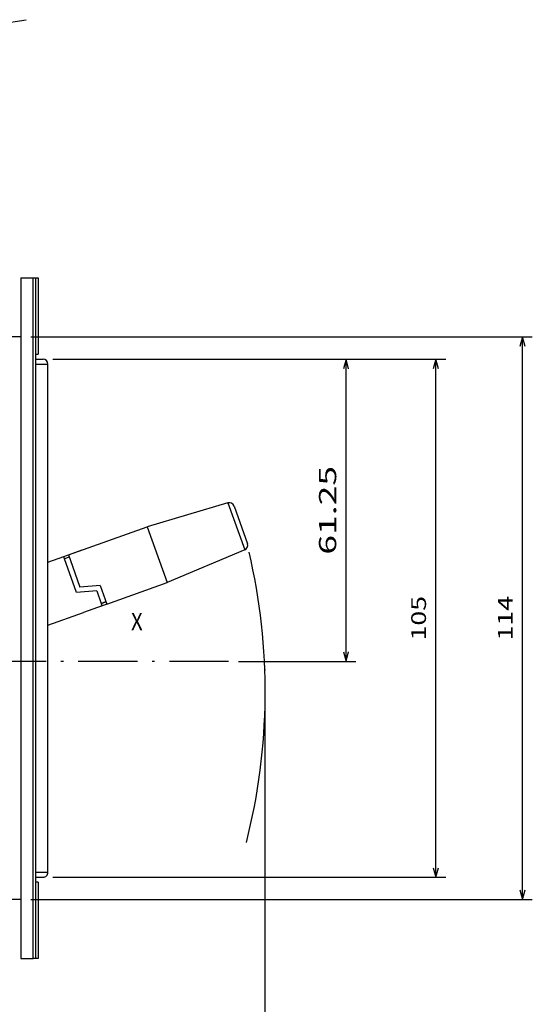
# Model space of a CAD drawing. Extents: x -248 to 1192, y 401 to 843.
# Drawn here: x 263 to 367, y 574 to 774 of the extents above; entities that cross this region are included whole.
import ezdxf
from ezdxf.enums import TextEntityAlignment as Align

# ---------------------------------------------------------------- set-up
doc = ezdxf.new("R2010")
doc.units = 0
doc.linetypes.add('DASHDOT', pattern=[18.5, 12, -3, 0.5, -3])
doc.layers.get('0').update_dxf_attribs({"linetype": 'CONTINUOUS'})
doc.styles.get("Standard").update_dxf_attribs({"font": 'isocp.shx'})
doc.dimstyles.get("Standard").update_dxf_attribs({"dimtxt": 2.5, "dimasz": 2.5, "dimexe": 1.25, "dimexo": 0.625, "dimtad": 1, "dimcen": 2.5, "dimazin": 3, "dimtfac": 1, "dimtmove": 0, "dimatfit": 3})

# ---------------------------------------------------------------- blocks, each defined once
blk = doc.blocks.new('*D81')
at = {"color": 1}
for p, q in [((313.101499, 639.947472), (313.101499, 400.848992)), ((153.101496, 453.234719), (153.101496, 400.848992)), ((153.101496, 402.848992), (313.101499, 402.848992))]:
    blk.add_line(p, q, dxfattribs=at)
for points in [[(155.03335, 403.366631), (153.101496, 402.848992), (155.03335, 402.331353)], [(311.169645, 402.331353), (313.101499, 402.848992), (311.169645, 403.366631)]]:
    blk.add_lwpolyline(points, dxfattribs=at)
blk.add_text('160', height=2.5, dxfattribs=at).set_placement((229.348614, 404.848992), (236.854378, 404.848992), align=Align.FIT)
blk = doc.blocks.new('*D82')
at = {"color": 7}
for p, q in [((270.101496, 704.8975), (349.81394, 704.8975)), ((347.81394, 599.8975), (347.81394, 704.8975)), ((270.101496, 599.8975), (349.81394, 599.8975))]:
    blk.add_line(p, q, dxfattribs=at)
for points in [[(348.331579, 702.965649), (347.81394, 704.8975), (347.296301, 702.965649)], [(347.296301, 601.829354), (347.81394, 599.8975), (348.331579, 601.829354)]]:
    blk.add_lwpolyline(points, dxfattribs=at)
blk.add_text('105', height=3, rotation=90.000003, dxfattribs=at).set_placement((345.81394, 647.894043), (345.81394, 656.90096), align=Align.FIT)
blk = doc.blocks.new('*D84')
at = {"color": 7}
for p, q in [((265.601496, 709.3975), (367.389425, 709.3975)), ((365.389425, 595.397504), (365.389425, 709.3975)), ((265.601496, 595.397504), (367.389425, 595.397504))]:
    blk.add_line(p, q, dxfattribs=at)
for points in [[(365.907064, 707.465653), (365.389425, 709.3975), (364.871786, 707.465653)], [(364.871786, 597.329354), (365.389425, 595.397504), (365.907064, 597.329354)]]:
    blk.add_lwpolyline(points, dxfattribs=at)
blk.add_text('114', height=3, rotation=90.000003, dxfattribs=at).set_placement((363.389425, 647.894044), (363.389425, 656.900962), align=Align.FIT)
blk = doc.blocks.new('*D85')
at = {"color": 7}
for p, q in [((270.101496, 704.8975), (331.593733, 704.8975)), ((329.593733, 643.647497), (329.593733, 704.8975)), ((307.733015, 643.647497), (331.593733, 643.647497))]:
    blk.add_line(p, q, dxfattribs=at)
for points in [[(330.111372, 702.965649), (329.593733, 704.8975), (329.076094, 702.965649)], [(329.076094, 645.579349), (329.593733, 643.647497), (330.111372, 645.579349)]]:
    blk.add_lwpolyline(points, dxfattribs=at)
blk.add_text('61.25', height=3.5, rotation=90.000003, dxfattribs=at).set_placement((327.593733, 665.282441), (327.593733, 683.262559), align=Align.FIT)
blk = doc.blocks.new('BLOCK1770')
at = {"color": 7}
blk.add_text('X', height=3.5, dxfattribs=at).set_placement((69.933586, 8.025089), (72.294052, 8.025089), align=Align.FIT)

msp = doc.modelspace()

# ---------------------------------------------------------------- linework, layer by layer
at = {"color": 7, "ltscale": 0.136141}
msp.add_line((259.287, 772.84), (264.663, 773.702), dxfattribs=at)
at = {"color": 7, "ltscale": 0.0625}
for p, q in [((263.601, 721.398), (266.101, 721.398)), ((266.601, 703.897), (269.101, 703.897)), ((266.601, 600.897), (269.101, 600.897)), ((263.601, 583.398), (266.101, 583.398))]:
    msp.add_line(p, q, dxfattribs=at)
at = {"color": 7}
for p, q in [((263.601, 721.398), (263.601, 583.398)), ((266.101, 583.398), (266.101, 721.398)), ((266.601, 583.398), (266.601, 721.398)), ((269.101, 601.897), (269.101, 702.897)), ((269.101, 601.897), (269.101, 702.897)), ((269.101, 626.425), (269.101, 666.471)), ((269.101, 612.324), (269.101, 651.004))]:
    msp.add_line(p, q, dxfattribs=at)
at = {"color": 7, "ltscale": 0.0125}
for p, q in [((266.101, 721.398), (266.601, 721.398)), ((279.922, 655.393), (280.09, 654.923)), ((266.601, 583.398), (266.101, 583.398))]:
    msp.add_line(p, q, dxfattribs=at)
at = {"color": 7, "ltscale": 0.012491}
for p, q in [((266.602, 721.398), (267.101, 721.398)), ((267.101, 583.398), (266.602, 583.398))]:
    msp.add_line(p, q, dxfattribs=at)
at = {"color": 7, "ltscale": 0.3875}
for p, q in [((267.101, 721.398), (267.101, 705.898)), ((267.101, 598.898), (267.101, 583.398))]:
    msp.add_line(p, q, dxfattribs=at)
at = {"color": 7, "ltscale": 0.075}
for p, q in [((263.601, 709.398), (260.601, 709.398)), ((263.601, 595.398), (260.601, 595.398))]:
    msp.add_line(p, q, dxfattribs=at)
at = {"color": 7, "ltscale": 0.012501}
for p, q in [((266.601, 705.898), (267.101, 705.898)), ((267.101, 598.898), (266.601, 598.898))]:
    msp.add_line(p, q, dxfattribs=at)
at = {"color": 7, "ltscale": 0.037476}
for p, q in [((266.602, 704.898), (268.101, 704.898)), ((266.602, 599.898), (268.101, 599.898))]:
    msp.add_line(p, q, dxfattribs=at)
at = {"color": 7, "ltscale": 0.025}
for p, q in [((269.101, 702.897), (269.101, 703.897)), ((269.101, 702.897), (269.101, 703.897)), ((273.401, 664.747), (272.459, 664.411)), ((280.864, 655.729), (279.922, 655.393)), ((279.922, 655.393), (280.864, 655.729)), ((269.101, 600.897), (269.101, 601.897)), ((269.101, 600.897), (269.101, 601.897))]:
    msp.add_line(p, q, dxfattribs=at)
at = {"color": 7, "ltscale": 0.427044}
for p, q in [((305.629, 675.764), (289.246, 670.928)), ((309.023, 666.246), (293.276, 659.625))]:
    msp.add_line(p, q, dxfattribs=at)
at = {"color": 7, "ltscale": 0.252624}
msp.add_line((305.629, 675.764), (309.023, 666.246), dxfattribs=at)
at = {"color": 7, "ltscale": 0.202755}
msp.add_line((306.854, 675.141), (309.578, 667.502), dxfattribs=at)
at = {"color": 7, "ltscale": 0.425}
msp.add_line((273.233, 665.218), (289.246, 670.928), dxfattribs=at)
at = {"color": 7, "ltscale": 0.299999}
msp.add_line((289.246, 670.928), (293.276, 659.625), dxfattribs=at)
at = {"color": 7, "ltscale": 0.068168}
msp.add_line((269.101, 663.744), (269.101, 666.471), dxfattribs=at)
at = {"color": 7, "ltscale": 0.084672}
msp.add_line((269.101, 663.744), (272.292, 664.882), dxfattribs=at)
at = {"color": 7, "ltscale": 0.1}
for p, q in [((272.292, 664.882), (276.059, 666.225)), ((280.09, 654.923), (276.322, 653.579))]:
    msp.add_line(p, q, dxfattribs=at)
at = {"color": 7, "ltscale": 0.012499}
msp.add_line((272.459, 664.411), (272.292, 664.882), dxfattribs=at)
at = {"color": 7, "ltscale": 0.025001}
msp.add_line((273.233, 665.218), (273.569, 664.276), dxfattribs=at)
at = {"color": 7, "ltscale": 0.179906}
msp.add_line((274.877, 657.633), (272.459, 664.411), dxfattribs=at)
at = {"color": 7, "ltscale": 0.148222}
msp.add_line((273.569, 664.276), (275.561, 658.691), dxfattribs=at)
at = {"color": 7, "ltscale": 0.103527}
msp.add_line((279.688, 659.025), (275.561, 658.691), dxfattribs=at)
at = {"color": 7, "ltscale": 0.099982}
msp.add_line((279.688, 659.025), (281.032, 655.258), dxfattribs=at)
at = {"color": 7, "ltscale": 0.325}
msp.add_line((281.032, 655.258), (293.276, 659.625), dxfattribs=at)
at = {"color": 7, "ltscale": 0.103528}
msp.add_line((279.004, 657.967), (274.877, 657.633), dxfattribs=at)
at = {"color": 7, "ltscale": 0.068299}
msp.add_line((279.004, 657.967), (279.922, 655.393), dxfattribs=at)
at = {"color": 7, "ltscale": 0.034159}
msp.add_line((281.032, 655.258), (279.745, 654.799), dxfattribs=at)
at = {"color": 7, "ltscale": 0.191657}
msp.add_line((269.101, 651.004), (276.322, 653.579), dxfattribs=at)
at = {"color": 7, "linetype": 'DASHDOT'}
msp.add_line((305.733, 643.647), (120.148, 643.647), dxfattribs=at)
at = {"color": 7, "ltscale": 0.045609}
msp.add_line((269.101, 612.324), (269.101, 614.149), dxfattribs=at)
at = {"color": 7}
for centre, radius, start, end in [((268.101, 703.897), 1, 0, 90), ((268.101, 703.897), 1, 0, 90), ((305.912, 674.805), 1, 19.62711, 106.44712), ((308.635, 667.168), 1, 292.80687, 19.50205), ((189.35, 637.503), 123.831, 345.72497, 13.21814), ((268.101, 600.897), 1, 270, 0.00001), ((268.101, 600.897), 1, 270, 0.00001)]:
    msp.add_arc(centre, radius, start, end, dxfattribs=at)
msp.add_point((313.101, 641.947), dxfattribs=at)

# ---------------------------------------------------------------- block references
msp.add_blockref('BLOCK1770', (216.018, 641.947))

# ---------------------------------------------------------------- dimensions: what is measured, and where the dimension line sits
at = {"color": 0}
for base, p1, p2, angle, picture, middle in [((365.389, 709.398), (263.601, 595.398), (263.601, 709.398), 89.99952, '*D84', (365.389, 652.398)), ((347.814, 704.898), (268.101, 599.898), (268.101, 704.898), 89.99952, '*D82', (347.814, 652.398)), ((329.594, 704.898), (305.733, 643.647), (268.101, 704.898), 89.99952, '*D85', (329.594, 674.272)), ((153.101, 402.849), (313.101, 641.947), (153.101, 453.235), 179.99905, '*D81', (233.101, 402.849))]:
    dim = msp.add_linear_dim(base=base, p1=p1, p2=p2, angle=angle, dimstyle='STANDARD', dxfattribs=at)
    dim.commit()
    dim.dimension.update_dxf_attribs({"geometry": picture, "text_midpoint": middle, "dimtype": 160, "oblique_angle": 89.99952})

doc.saveas('drawing.dxf')
